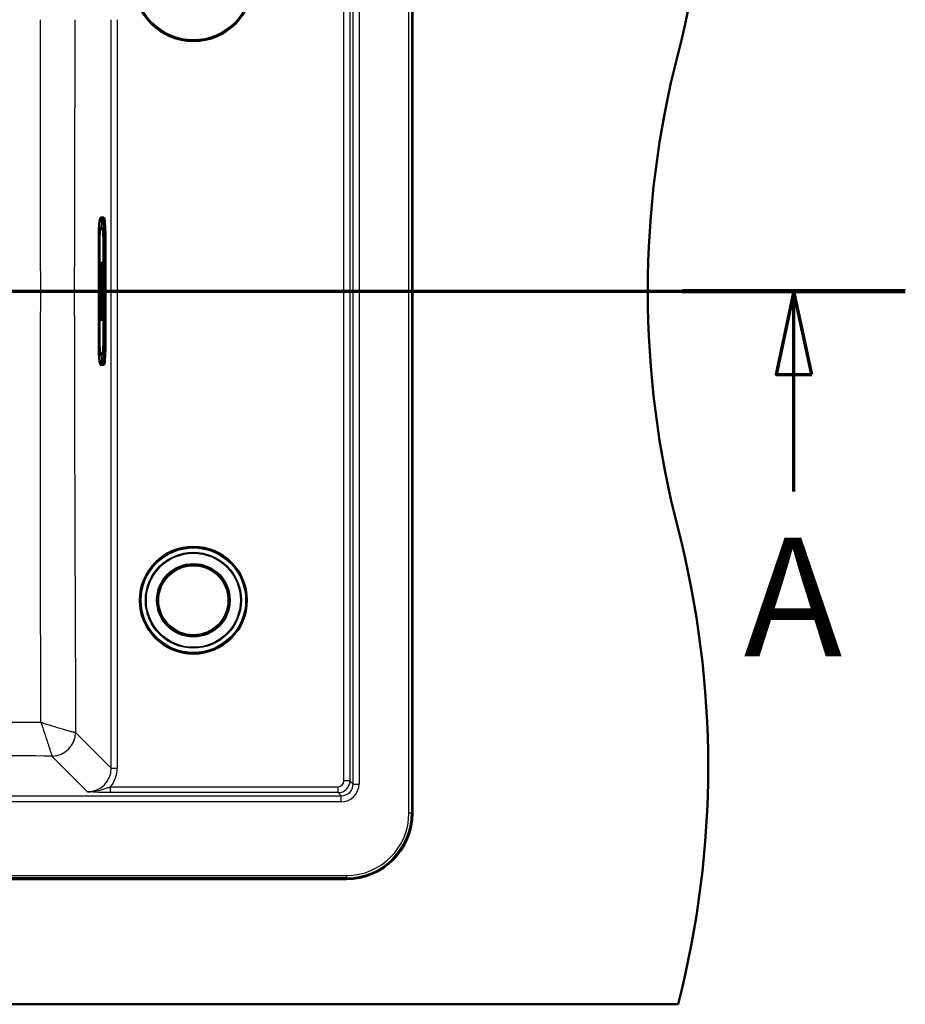
# Paper-space layout 'DF_1' of a CAD drawing. Units: millimetres. Extents: x 0 to 2100, y 0 to 3887.
# Drawn here: x 1343 to 1716, y 3149 to 3563 of the extents above; entities that cross this region are included whole.
import ezdxf

# ---------------------------------------------------------------- set-up
doc = ezdxf.new("R2010")
doc.units = ezdxf.units.MM
doc.header["$LTSCALE"] = 10
for name, color, linetype, lineweight in [('Section View Lines(ISO)', 7, 'Continuous', 70), ('Visible Edges(ISO)', 7, 'Continuous', 50), ('Visible Tangent Edges(ISO)', 7, 'Continuous', 25)]:
    doc.layers.add(name, color=color, linetype=linetype, lineweight=lineweight)
doc.styles.add('Text__5.0mm', font='arial.ttf', dxfattribs={"width": 0.9})

# ---------------------------------------------------------------- blocks, each defined once
blk = doc.blocks.new('2dTransSection0')
at = {"layer": 'Section View Lines(ISO)', "linetype": 'Continuous'}
for p, q in [((42.405, 344.88), (171.605, 344.88)), ((166.916, 344.88), (166.166, 341.38)), ((166.916, 341.38), (166.916, 344.88)), ((167.666, 341.38), (166.916, 344.88)), ((166.166, 341.38), (167.666, 341.38)), ((166.916, 336.454), (166.916, 341.38))]:
    blk.add_line(p, q, dxfattribs=at)
at = {"layer": 'Section View Lines(ISO)', "linetype": 'Continuous', "lineweight": 140}
blk.add_line((162.227, 344.88), (171.605, 344.88), dxfattribs=at)
at = {"layer": 'Section View Lines(ISO)', "linetype": 'Continuous', "flags": 128}
blk.add_lwpolyline([(167.666, 341.38), (166.916, 344.88), (166.166, 341.38), (167.666, 341.38)], dxfattribs=at)
at = {"layer": 'Section View Lines(ISO)'}
blk.add_solid([(167.666, 341.38), (166.916, 344.88), (166.166, 341.38), (167.666, 341.38)], dxfattribs=at)
at = {"layer": 'Section View Lines(ISO)', "insert": (164.806, 327.954), "char_height": 5, "attachment_point": 7, "style": 'Text__5.0mm'}
blk.add_mtext('A', dxfattribs=at)

psp = doc.layouts.new('DF_1')

# ---------------------------------------------------------------- linework, layer by layer
at = {"layer": 'Visible Edges(ISO)'}
for p, q in [((1508.7, 3229.3), (1508.7, 3668.3)), ((1377.23, 3479.24), (1377.32, 3479.5)), ((1378.45, 3479.8), (1377.58, 3479.8)), ((1378.03, 3477.8), (1378.45, 3477.8)), ((1378.45, 3479.8), (1378.8, 3479.8)), ((1376.69, 3471.8), (1376.69, 3425.8)), ((1377.07, 3471.8), (1377.07, 3425.8)), ((1378.7, 3475.3), (1377.83, 3475.3)), ((1378.78, 3471.8), (1378.78, 3425.8)), ((1379.5, 3425.8), (1379.5, 3471.8)), ((1377.43, 3453.1), (1377.43, 3460.8)), ((1377.43, 3460.8), (1378.1, 3460.8)), ((1377.44, 3453.1), (1377.44, 3460.8)), ((1377.63, 3460.31), (1377.63, 3458.4)), ((1377.69, 3460.31), (1377.63, 3460.31)), ((1377.69, 3460.01), (1377.69, 3460.31)), ((1377.69, 3460.31), (1377.7, 3460.31)), ((1377.85, 3460.01), (1377.69, 3460.01)), ((1377.7, 3460.01), (1377.7, 3460.31)), ((1377.91, 3460.31), (1377.85, 3460.31)), ((1377.85, 3460.31), (1377.85, 3460.01)), ((1377.91, 3457.3), (1377.91, 3460.31)), ((1377.91, 3460.31), (1377.92, 3460.31)), ((1377.92, 3457.3), (1377.92, 3460.31)), ((1378.1, 3460.8), (1378.1, 3453.1)), ((1377.63, 3458.4), (1377.69, 3458.4)), ((1377.69, 3457.04), (1377.63, 3457.04)), ((1377.63, 3457.04), (1377.63, 3455.2)), ((1377.63, 3455.2), (1377.69, 3455.2)), ((1377.75, 3455.06), (1377.63, 3454.46)), ((1377.69, 3458.4), (1377.69, 3458.69)), ((1377.69, 3458.69), (1377.74, 3458.69)), ((1377.69, 3458.4), (1377.7, 3458.4)), ((1377.69, 3456.7), (1377.69, 3457.04)), ((1377.69, 3457.04), (1377.7, 3457.04)), ((1377.85, 3456.7), (1377.69, 3456.7)), ((1377.69, 3455.2), (1377.69, 3455.49)), ((1377.69, 3455.49), (1377.75, 3455.49)), ((1377.69, 3455.2), (1377.7, 3455.2)), ((1377.7, 3458.4), (1377.7, 3458.69)), ((1377.7, 3456.7), (1377.7, 3457.04)), ((1377.7, 3455.2), (1377.7, 3455.49)), ((1377.74, 3458.69), (1377.74, 3458.06)), ((1377.74, 3458.06), (1377.79, 3458.06)), ((1377.75, 3455.49), (1377.75, 3455.06)), ((1377.79, 3458.06), (1377.79, 3458.69)), ((1377.79, 3458.69), (1377.85, 3458.69)), ((1377.79, 3458.06), (1377.8, 3458.06)), ((1377.79, 3455.12), (1377.79, 3455.49)), ((1377.79, 3455.49), (1377.85, 3455.49)), ((1377.8, 3458.06), (1377.8, 3458.69)), ((1377.8, 3455.12), (1377.8, 3455.49)), ((1377.85, 3458), (1377.82, 3458)), ((1377.82, 3458), (1377.82, 3457.3)), ((1377.82, 3457.3), (1377.91, 3457.3)), ((1377.85, 3458.69), (1377.85, 3458)), ((1377.91, 3457.04), (1377.85, 3457.04)), ((1377.85, 3457.04), (1377.85, 3456.7)), ((1377.85, 3455.49), (1377.85, 3455.12)), ((1377.91, 3457.3), (1377.92, 3457.3)), ((1377.91, 3454.4), (1377.91, 3457.04)), ((1377.91, 3457.04), (1377.92, 3457.04)), ((1377.92, 3454.4), (1377.92, 3457.04)), ((1378.1, 3453.1), (1377.43, 3453.1)), ((1377.43, 3444.95), (1377.43, 3452.64)), ((1377.43, 3452.64), (1378.1, 3452.64)), ((1377.44, 3444.95), (1377.44, 3452.64)), ((1377.63, 3454.46), (1377.63, 3453.33)), ((1377.63, 3453.33), (1377.69, 3453.33)), ((1377.69, 3452.41), (1377.63, 3452.41)), ((1377.63, 3452.41), (1377.63, 3451.01)), ((1377.63, 3451.01), (1377.69, 3451.01)), ((1377.69, 3453.63), (1377.76, 3454.02)), ((1377.69, 3453.33), (1377.69, 3453.63)), ((1377.69, 3453.63), (1377.7, 3453.63)), ((1377.69, 3453.33), (1377.7, 3453.33)), ((1377.69, 3452.19), (1377.69, 3452.41)), ((1377.69, 3452.41), (1377.7, 3452.41)), ((1377.69, 3452.19), (1377.7, 3452.19)), ((1377.85, 3451.61), (1377.69, 3452.19)), ((1377.69, 3451.01), (1377.69, 3451.31)), ((1377.69, 3451.31), (1377.71, 3451.23)), ((1377.69, 3451.01), (1377.7, 3451.01)), ((1377.7, 3453.63), (1377.76, 3453.98)), ((1377.7, 3453.33), (1377.7, 3453.63)), ((1377.7, 3452.19), (1377.7, 3452.41)), ((1377.85, 3451.65), (1377.7, 3452.19)), ((1377.7, 3451.01), (1377.7, 3451.28)), ((1377.71, 3451.23), (1377.71, 3450.42)), ((1377.76, 3450.55), (1377.76, 3451.09)), ((1377.76, 3451.09), (1377.85, 3450.8)), ((1377.77, 3450.57), (1377.77, 3451.06)), ((1377.83, 3453.53), (1377.84, 3453.53)), ((1377.91, 3451.87), (1377.85, 3451.87)), ((1377.85, 3451.87), (1377.85, 3451.61)), ((1377.91, 3449.51), (1377.91, 3451.87)), ((1377.91, 3451.87), (1377.92, 3451.87)), ((1377.92, 3449.51), (1377.92, 3451.87)), ((1378.1, 3452.64), (1378.1, 3444.95)), ((1377.69, 3450.67), (1377.63, 3450.67)), ((1377.63, 3450.67), (1377.63, 3448.92)), ((1377.63, 3448.92), (1377.69, 3448.92)), ((1377.69, 3448.67), (1377.63, 3448.67)), ((1377.63, 3448.67), (1377.63, 3447.37)), ((1377.79, 3447.63), (1377.63, 3446.48)), ((1377.63, 3447.37), (1377.69, 3447.37)), ((1377.69, 3450.35), (1377.69, 3450.67)), ((1377.69, 3450.67), (1377.7, 3450.67)), ((1377.71, 3450.42), (1377.69, 3450.35)), ((1377.69, 3449.2), (1377.85, 3449.77)), ((1377.69, 3448.92), (1377.69, 3449.2)), ((1377.69, 3449.2), (1377.7, 3449.2)), ((1377.69, 3448.92), (1377.7, 3448.92)), ((1377.69, 3448.36), (1377.69, 3448.67)), ((1377.69, 3448.67), (1377.7, 3448.67)), ((1377.85, 3448.36), (1377.69, 3448.36)), ((1377.69, 3447.37), (1377.69, 3447.63)), ((1377.69, 3447.63), (1377.79, 3447.63)), ((1377.69, 3447.37), (1377.7, 3447.37)), ((1377.7, 3450.37), (1377.7, 3450.67)), ((1377.7, 3449.2), (1377.85, 3449.74)), ((1377.7, 3448.92), (1377.7, 3449.2)), ((1377.7, 3448.36), (1377.7, 3448.67)), ((1377.7, 3447.37), (1377.7, 3447.63)), ((1377.85, 3450.8), (1377.76, 3450.55)), ((1377.76, 3446.2), (1377.91, 3447.2)), ((1377.77, 3446.2), (1377.92, 3447.2)), ((1377.85, 3449.77), (1377.85, 3449.51)), ((1377.85, 3449.51), (1377.91, 3449.51)), ((1377.91, 3448.67), (1377.85, 3448.67)), ((1377.85, 3448.67), (1377.85, 3448.36)), ((1377.91, 3449.51), (1377.92, 3449.51)), ((1377.91, 3447.2), (1377.91, 3448.67)), ((1377.91, 3448.67), (1377.92, 3448.67)), ((1377.91, 3447.2), (1377.92, 3447.2)), ((1377.92, 3447.2), (1377.92, 3448.67)), ((1378.1, 3444.95), (1377.43, 3444.95)), ((1377.43, 3436.8), (1377.43, 3444.49)), ((1377.43, 3444.49), (1378.1, 3444.49)), ((1377.44, 3436.8), (1377.44, 3444.49)), ((1377.63, 3446.48), (1377.63, 3445.53)), ((1377.63, 3445.53), (1377.85, 3445.53)), ((1377.69, 3444.26), (1377.63, 3444.26)), ((1377.63, 3444.26), (1377.63, 3442.49)), ((1377.69, 3443.93), (1377.69, 3444.26)), ((1377.69, 3444.26), (1377.7, 3444.26)), ((1377.85, 3443.93), (1377.69, 3443.93)), ((1377.69, 3442.73), (1377.76, 3442.73)), ((1377.76, 3442.73), (1377.69, 3442.04)), ((1377.69, 3442.49), (1377.69, 3442.73)), ((1377.7, 3443.93), (1377.7, 3444.26)), ((1377.7, 3442.49), (1377.7, 3442.73)), ((1377.85, 3446.2), (1377.76, 3446.2)), ((1377.85, 3442.04), (1377.79, 3442.73)), ((1377.79, 3442.73), (1377.85, 3442.73)), ((1377.85, 3442.15), (1377.8, 3442.73)), ((1377.91, 3446.46), (1377.85, 3446.46)), ((1377.85, 3446.46), (1377.85, 3446.2)), ((1377.85, 3445.53), (1377.85, 3445.18)), ((1377.85, 3445.18), (1377.91, 3445.18)), ((1377.91, 3444.26), (1377.85, 3444.26)), ((1377.85, 3444.26), (1377.85, 3443.93)), ((1377.85, 3442.73), (1377.85, 3442.49)), ((1377.91, 3445.18), (1377.91, 3446.46)), ((1377.91, 3446.46), (1377.92, 3446.46)), ((1377.91, 3445.18), (1377.92, 3445.18)), ((1377.91, 3442.49), (1377.91, 3444.26)), ((1377.91, 3444.26), (1377.92, 3444.26)), ((1377.92, 3445.18), (1377.92, 3446.46)), ((1377.92, 3442.49), (1377.92, 3444.26)), ((1378.1, 3444.49), (1378.1, 3436.8)), ((1377.63, 3442.49), (1377.69, 3442.49)), ((1377.69, 3442.24), (1377.63, 3442.24)), ((1377.63, 3442.24), (1377.63, 3440.53)), ((1377.63, 3440.53), (1377.69, 3440.53)), ((1377.69, 3440.25), (1377.63, 3440.25)), ((1377.63, 3440.25), (1377.63, 3437.29)), ((1377.69, 3442.49), (1377.7, 3442.49)), ((1377.69, 3442.04), (1377.69, 3442.24)), ((1377.69, 3442.24), (1377.7, 3442.24)), ((1377.69, 3440.74), (1377.79, 3441.7)), ((1377.69, 3440.53), (1377.69, 3440.74)), ((1377.69, 3440.74), (1377.7, 3440.74)), ((1377.69, 3440.53), (1377.7, 3440.53)), ((1377.69, 3439.94), (1377.69, 3440.25)), ((1377.69, 3440.25), (1377.7, 3440.25)), ((1377.85, 3439.94), (1377.69, 3439.94)), ((1377.69, 3437.99), (1377.69, 3438.68)), ((1377.69, 3438.68), (1377.74, 3438.68)), ((1377.7, 3442.14), (1377.7, 3442.24)), ((1377.7, 3440.74), (1377.79, 3441.64)), ((1377.7, 3440.53), (1377.7, 3440.74)), ((1377.7, 3439.94), (1377.7, 3440.25)), ((1377.7, 3437.99), (1377.7, 3438.68)), ((1377.74, 3438.68), (1377.74, 3438.05)), ((1377.79, 3441.7), (1377.85, 3441.01)), ((1377.79, 3438.68), (1377.85, 3438.68)), ((1377.79, 3438.05), (1377.79, 3438.68)), ((1377.8, 3438.05), (1377.8, 3438.68)), ((1377.85, 3442.49), (1377.91, 3442.49)), ((1377.91, 3442.24), (1377.85, 3442.24)), ((1377.85, 3442.24), (1377.85, 3442.04)), ((1377.85, 3441.01), (1377.85, 3440.74)), ((1377.85, 3440.74), (1377.91, 3440.74)), ((1377.91, 3440.25), (1377.85, 3440.25)), ((1377.85, 3440.25), (1377.85, 3439.94)), ((1377.85, 3438.68), (1377.85, 3437.99)), ((1377.91, 3442.49), (1377.92, 3442.49)), ((1377.91, 3440.74), (1377.91, 3442.24)), ((1377.91, 3442.24), (1377.92, 3442.24)), ((1377.91, 3440.74), (1377.92, 3440.74)), ((1377.91, 3437.29), (1377.91, 3440.25)), ((1377.91, 3440.25), (1377.92, 3440.25)), ((1377.92, 3440.74), (1377.92, 3442.24)), ((1377.92, 3437.29), (1377.92, 3440.25)), ((1378.1, 3436.8), (1377.43, 3436.8)), ((1377.63, 3437.29), (1377.72, 3437.29)), ((1377.72, 3437.99), (1377.69, 3437.99)), ((1377.72, 3437.29), (1377.72, 3437.99)), ((1377.72, 3437.99), (1377.73, 3437.99)), ((1377.72, 3437.29), (1377.73, 3437.29)), ((1377.73, 3437.29), (1377.73, 3437.99)), ((1377.74, 3438.05), (1377.79, 3438.05)), ((1377.79, 3438.05), (1377.8, 3438.05)), ((1377.85, 3437.99), (1377.82, 3437.99)), ((1377.82, 3437.99), (1377.82, 3437.29)), ((1377.82, 3437.29), (1377.91, 3437.29)), ((1377.91, 3437.29), (1377.92, 3437.29)), ((1377.83, 3422.3), (1378.7, 3422.3)), ((1377.23, 3418.35), (1377.32, 3418.09)), ((1377.58, 3417.8), (1378.45, 3417.8)), ((1378.45, 3419.8), (1378.03, 3419.8)), ((1378.45, 3417.8), (1378.8, 3417.8)), ((659.91, 3201.51), (1480.91, 3201.51)), ((520.41, 3148.8), (1620.41, 3148.8))]:
    psp.add_line(p, q, dxfattribs=at)
for centre, radius in [((1416.5, 3579.07), 25), ((1416.5, 3318.8), 22.5), ((1416.5, 3318.8), 15.15), ((1416.5, 3318.8), 15.13), ((1416.5, 3318.8), 15)]:
    psp.add_circle(centre, radius, dxfattribs=at)
for centre, radius, start, end in [((1233.12, 3648.8), 400, 345.5225, 14.4775), ((2007.71, 3448.8), 400, 165.5225, 194.4775), ((1233.12, 3248.8), 400, 345.5225, 14.4775), ((1480.91, 3229.3), 27.79, 270, 0)]:
    psp.add_arc(centre, radius, start, end, dxfattribs=at)
for centre, major_axis, start_param, end_param in [((1378.8, 3471.8), (0, 8), 4.712389, 6.283185), ((1377.82, 3455.12), (0, -0.366), 4.712389, 7.853982), ((1377.83, 3455.12), (0, -0.366), 4.712389, 6.12646), ((1377.83, 3454.4), (0, -0.874), 5.16581, 7.853982), ((1377.84, 3454.4), (0, -0.874), 0, 1.570796), ((1378.8, 3425.8), (0, -8), 0, 1.570796)]:
    psp.add_ellipse(centre, major_axis=major_axis, ratio=0.087156, start_param=start_param, end_param=end_param, dxfattribs=at)
for points, knots in [([(1377.23, 3479.24), (1377.14, 3478.97), (1377.08, 3478.69), (1376.97, 3478), (1376.93, 3477.59), (1376.84, 3476.65), (1376.81, 3476.13), (1376.75, 3474.99), (1376.73, 3474.38), (1376.7, 3473.11), (1376.69, 3472.45), (1376.69, 3471.8)], [0.24275, 0.24275, 0.24275, 0.24275, 0.508359, 0.508359, 0.773969, 0.773969, 1.039578, 1.039578, 1.305187, 1.305187, 1.570796, 1.570796, 1.570796, 1.570796]), ([(1377.32, 3479.5), (1377.33, 3479.53), (1377.35, 3479.56), (1377.37, 3479.62), (1377.38, 3479.64), (1377.41, 3479.69), (1377.42, 3479.71), (1377.46, 3479.74), (1377.48, 3479.76), (1377.52, 3479.79), (1377.55, 3479.8), (1377.58, 3479.8)], [6.0404351, 6.0404351, 6.0404351, 6.0404351, 6.0889851, 6.0889851, 6.1375352, 6.1375352, 6.1860852, 6.1860852, 6.2346353, 6.2346353, 6.2831853, 6.2831853, 6.2831853, 6.2831853]), ([(1378.37, 3478.09), (1378.37, 3478.09), (1378.38, 3478.06), (1378.42, 3477.92), (1378.46, 3477.76), (1378.53, 3477.28), (1378.58, 3476.91), (1378.66, 3476), (1378.69, 3475.45), (1378.75, 3474.23), (1378.77, 3473.56), (1378.78, 3472.52), (1378.78, 3472.16), (1378.78, 3471.8)], [6.474844, 6.474844, 6.474844, 6.474844, 6.582695, 6.582695, 6.786536, 6.786536, 7.068369, 7.068369, 7.376647, 7.376647, 7.690807, 7.690807, 7.853982, 7.853982, 7.853982, 7.853982]), ([(1377.83, 3475.3), (1377.77, 3475.3), (1377.7, 3475.28), (1377.59, 3475.24), (1377.55, 3475.22), (1377.47, 3475.15), (1377.43, 3475.12), (1377.38, 3475.05), (1377.36, 3475.01), (1377.3, 3474.91), (1377.29, 3474.85), (1377.23, 3474.65), (1377.2, 3474.5), (1377.16, 3474.11), (1377.14, 3473.88), (1377.1, 3473.36), (1377.09, 3473.07), (1377.07, 3472.46), (1377.07, 3472.15), (1377.07, 3471.82), (1377.07, 3471.81), (1377.07, 3471.8)], [3.141593, 3.141593, 3.141593, 3.141593, 3.172752, 3.172752, 3.207039, 3.207039, 3.249904, 3.249904, 3.311669, 3.311669, 3.445472, 3.445472, 3.759632, 3.759632, 4.073791, 4.073791, 4.38795, 4.38795, 4.70211, 4.70211, 4.712389, 4.712389, 4.712389, 4.712389]), ([(1376.69, 3425.8), (1376.69, 3425.14), (1376.7, 3424.48), (1376.73, 3423.22), (1376.75, 3422.6), (1376.81, 3421.47), (1376.84, 3420.94), (1376.93, 3420), (1376.97, 3419.59), (1377.08, 3418.9), (1377.14, 3418.62), (1377.23, 3418.35)], [1.570796, 1.570796, 1.570796, 1.570796, 1.836406, 1.836406, 2.102015, 2.102015, 2.367624, 2.367624, 2.633233, 2.633233, 2.898842, 2.898842, 2.898842, 2.898842]), ([(1377.07, 3425.8), (1377.07, 3425.48), (1377.07, 3425.16), (1377.09, 3424.55), (1377.1, 3424.26), (1377.13, 3423.74), (1377.15, 3423.51), (1377.2, 3423.11), (1377.23, 3422.95), (1377.28, 3422.74), (1377.3, 3422.68), (1377.37, 3422.56), (1377.39, 3422.53), (1377.46, 3422.44), (1377.51, 3422.39), (1377.65, 3422.32), (1377.72, 3422.3), (1377.8, 3422.3), (1377.82, 3422.3), (1377.83, 3422.3)], [4.712389, 4.712389, 4.712389, 4.712389, 5.026548, 5.026548, 5.340708, 5.340708, 5.654867, 5.654867, 5.969026, 5.969026, 6.126106, 6.126106, 6.181859, 6.181859, 6.239483, 6.239483, 6.276452, 6.276452, 6.283185, 6.283185, 6.283185, 6.283185]), ([(1378.78, 3425.8), (1378.78, 3425.1), (1378.77, 3424.41), (1378.74, 3423.08), (1378.71, 3422.46), (1378.64, 3421.35), (1378.6, 3420.86), (1378.5, 3420.09), (1378.45, 3419.8), (1378.4, 3419.57), (1378.38, 3419.53), (1378.37, 3419.51), (1378.37, 3419.51), (1378.37, 3419.51)], [1.570796, 1.570796, 1.570796, 1.570796, 1.884956, 1.884956, 2.199115, 2.199115, 2.511936, 2.511936, 2.810616, 2.810616, 2.922053, 2.922053, 2.949934, 2.949934, 2.949934, 2.949934]), ([(1377.58, 3417.8), (1377.55, 3417.8), (1377.52, 3417.8), (1377.48, 3417.83), (1377.46, 3417.85), (1377.42, 3417.88), (1377.41, 3417.91), (1377.38, 3417.95), (1377.37, 3417.98), (1377.35, 3418.03), (1377.33, 3418.06), (1377.32, 3418.09)], [3.1415927, 3.1415927, 3.1415927, 3.1415927, 3.1901427, 3.1901427, 3.2386927, 3.2386927, 3.2872428, 3.2872428, 3.3357928, 3.3357928, 3.3843429, 3.3843429, 3.3843429, 3.3843429])]:
    psp.add_open_spline(points, degree=3, knots=knots, dxfattribs=at)
at = {"layer": 'Visible Tangent Edges(ISO)'}
for p, q in [((1507.21, 3229.3), (1507.21, 3668.3)), ((1508.21, 3668.3), (1508.21, 3229.3)), ((1479.87, 3242.83), (1479.87, 3654.76)), ((1482.36, 3654.76), (1482.36, 3242.83)), ((1483.71, 3241.48), (1483.71, 3656.12)), ((1486.2, 3656.12), (1486.2, 3241.48)), ((1381.96, 3248.21), (1381.96, 3563.07)), ((1384.45, 3563.07), (1384.45, 3248.21)), ((1377.33, 3479.12), (1378.2, 3479.12)), ((1378.2, 3478.5), (1377.33, 3478.5)), ((1377.49, 3479.73), (1377.39, 3479.46)), ((1378.26, 3479.46), (1377.39, 3479.46)), ((1377.49, 3479.73), (1378.36, 3479.73)), ((1378.36, 3479.73), (1378.26, 3479.46)), ((1376.69, 3471.8), (1376.69, 3471.8)), ((1376.69, 3425.8), (1376.69, 3471.8)), ((1376.75, 3471.8), (1376.75, 3425.8)), ((1377.07, 3471.8), (1376.75, 3471.8)), ((1377.07, 3471.8), (1377.07, 3471.8)), ((1377.07, 3425.8), (1377.07, 3471.8)), ((1377.33, 3474.8), (1378.2, 3474.8)), ((1378.46, 3471.8), (1378.78, 3471.8)), ((1378.46, 3471.8), (1378.46, 3425.8)), ((1378.79, 3471.8), (1378.78, 3471.8)), ((1378.79, 3425.8), (1378.79, 3471.8)), ((1378.93, 3471.8), (1378.84, 3471.8)), ((1378.84, 3471.8), (1378.84, 3425.8)), ((1378.93, 3471.8), (1379.05, 3471.8)), ((1378.93, 3425.8), (1378.93, 3471.8)), ((1379.15, 3471.8), (1379.05, 3471.8)), ((1379.05, 3471.8), (1379.05, 3425.8)), ((1379.15, 3425.8), (1379.15, 3471.8)), ((1379.15, 3471.8), (1379.5, 3471.8)), ((1377.79, 3455.12), (1377.8, 3455.12)), ((1377.91, 3454.4), (1377.92, 3454.4)), ((1376.69, 3425.8), (1376.69, 3425.8)), ((1377.07, 3425.8), (1376.75, 3425.8)), ((1377.07, 3425.8), (1377.07, 3425.8)), ((1378.2, 3422.8), (1377.33, 3422.8)), ((1378.78, 3425.8), (1378.46, 3425.8)), ((1378.79, 3425.8), (1378.78, 3425.8)), ((1378.93, 3425.8), (1378.84, 3425.8)), ((1379.05, 3425.8), (1378.93, 3425.8)), ((1379.15, 3425.8), (1379.05, 3425.8)), ((1379.15, 3425.8), (1379.5, 3425.8)), ((1377.33, 3419.1), (1378.2, 3419.1)), ((1378.2, 3418.47), (1377.33, 3418.47)), ((1377.49, 3417.86), (1377.39, 3418.13)), ((1377.39, 3418.13), (1378.26, 3418.13)), ((1378.36, 3417.86), (1377.49, 3417.86)), ((1378.36, 3417.86), (1378.26, 3418.13)), ((1366.96, 3263.21), (1381.96, 3248.21)), ((1372, 3238.25), (1357, 3253.25)), ((1381.96, 3248.21), (1384.45, 3248.21)), ((1381.66, 3237.85), (1381.66, 3240.34)), ((1381.66, 3240.34), (1477.38, 3240.34)), ((1477.38, 3237.85), (1477.38, 3240.34)), ((1482.36, 3242.83), (1479.87, 3242.83)), ((1483.71, 3241.48), (1482.36, 3242.83)), ((1483.71, 3241.48), (1486.2, 3241.48)), ((662.09, 3236.5), (1478.73, 3236.5)), ((1477.38, 3237.85), (1381.66, 3237.85)), ((1477.38, 3237.85), (1478.73, 3236.5)), ((1478.73, 3234), (1478.73, 3236.5)), ((1478.73, 3234), (662.09, 3234)), ((1507.21, 3229.3), (1508.21, 3229.3)), ((1508.7, 3229.3), (1508.21, 3229.3)), ((659.91, 3203), (1480.91, 3203)), ((1480.91, 3203), (1480.91, 3202)), ((1480.91, 3202), (659.91, 3202)), ((1480.91, 3201.51), (1480.91, 3202))]:
    psp.add_line(p, q, dxfattribs=at)
for centre, radius in [((1416.5, 3579.07), 24.5), ((1416.5, 3318.8), 22), ((1416.5, 3318.8), 20.19), ((1416.5, 3318.8), 19.79), ((1416.5, 3318.8), 15.47), ((1416.5, 3318.8), 14.54)]:
    psp.add_circle(centre, radius, dxfattribs=at)
for radius in [26.3, 27.3]:
    psp.add_arc((1480.91, 3229.3), radius, 270, 0, dxfattribs=at)
for centre, major_axis, ratio, start_param, end_param in [((1377.33, 3471.8), (0, 7.32), 0.087156, 0, 1.570796), ((1377.33, 3471.8), (0, 6.7), 0.087156, 0, 1.570796), ((1377.39, 3471.8), (0, 7.67), 0.087156, 0, 0.24275), ((1377.49, 3471.8), (0, 7.93), 0.087156, 0, 0.24275), ((1378.33, 3479.12), (0, -1), 0.996195, 4.363323, 4.712389), ((1378.03, 3478.5), (0, -0.7), 0.996195, 4.712389, 6.283185), ((1377.58, 3479.7), (0, 0.1), 0.996195, 0, 1.22173), ((1378.03, 3471.8), (0, 6), 0.087156, 0, 0.958715), ((1379.2, 3479.12), (0, 1), 0.996195, 1.22173, 1.570796), ((1378.2, 3471.8), (0, 7.32), 0.087156, 4.712389, 6.283185), ((1378.2, 3471.8), (0, 6.7), 0.087156, 4.712389, 6.283185), ((1378.9, 3478.5), (0, 0.7), 0.996195, 1.570796, 2.337638), ((1378.26, 3471.8), (0, 7.67), 0.087156, 4.712389, 6.283185), ((1378.45, 3479.7), (0, 0.1), 0.996195, 0, 1.22173), ((1378.36, 3471.8), (0, 7.93), 0.087156, 4.712389, 6.283185), ((1378.45, 3471.8), (0, 8), 0.087156, 4.712389, 6.283185), ((1377.33, 3471.8), (0, 3), 0.087156, 0, 1.570796), ((1377.83, 3474.8), (0, 0.5), 0.996195, 0, 1.570796), ((1378.7, 3474.8), (0, 0.5), 0.996195, 0.007707, 1.570796), ((1378.2, 3471.8), (0, 3), 0.087156, 4.712389, 6.283185), ((1377.33, 3425.8), (0, -7.32), 0.087156, 4.712389, 6.283185), ((1377.33, 3425.8), (0, -6.7), 0.087156, 4.712389, 6.283185), ((1377.33, 3425.8), (0, -3), 0.087156, 4.712389, 6.283185), ((1377.83, 3422.8), (0, -0.5), 0.996195, 4.712389, 6.283185), ((1378.03, 3425.8), (0, -6), 0.087156, 5.324471, 6.283185), ((1378.2, 3425.8), (0, -3), 0.087156, 0, 1.570796), ((1378.2, 3425.8), (0, -7.32), 0.087156, 0, 1.570796), ((1378.2, 3425.8), (0, -6.7), 0.087156, 0, 1.570796), ((1378.7, 3422.8), (0, -0.5), 0.996195, 4.712389, 6.275478), ((1378.26, 3425.8), (0, -7.67), 0.087156, 0, 1.570796), ((1378.36, 3425.8), (0, -7.93), 0.087156, 0, 1.570796), ((1378.45, 3425.8), (0, -8), 0.087156, 0, 1.570796), ((1377.39, 3425.8), (0, -7.67), 0.087156, 6.040435, 6.283185), ((1377.49, 3425.8), (0, -7.93), 0.087156, 6.040435, 6.283185), ((1378.03, 3419.1), (0, 0.7), 0.996195, 0, 1.570796), ((1378.33, 3418.47), (0, 1), 0.996195, 1.570796, 1.919862), ((1377.58, 3417.9), (0.0343, -0.0939), 0.997084, 4.712389, 5.934119), ((1378.9, 3419.1), (0, 0.7), 0.996195, 0.803954, 1.570796), ((1379.2, 3418.47), (0, -1), 0.996195, 4.712389, 5.061455), ((1378.45, 3417.9), (0.0343, -0.0939), 0.997084, 4.712389, 5.934119), ((1356.99, 3263.22), (-6.12, -7.91), 0.989948, 0.66397, 2.223763), ((1357, 3263.21), (-7.07, -7.07), 0.992433, 0.789196, 2.352396), ((1351.99, 3263.16), (15.03, 0.05), 0.002532, 6.170603, 6.19591), ((1371.91, 3248.3), (-7.15, 7.15), 0.988706, 2.359993, 3.923193), ((1371.91, 3248.3), (-8.91, 8.91), 0.992433, 3.242959, 3.923193), ((1477.36, 3242.85), (1.78, -1.78), 0.992433, 5.501585, 7.064785), ((1477.36, 3242.85), (3.54, -3.54), 0.999971, 5.501585, 7.064785), ((1478.68, 3241.53), (5.34, -5.34), 0.992433, 5.501585, 7.064785), ((1478.68, 3241.53), (3.59, -3.59), 0.985007, 5.501585, 7.064785)]:
    psp.add_ellipse(centre, major_axis=major_axis, ratio=ratio, start_param=start_param, end_param=end_param, dxfattribs=at)
for points, knots in [([(1352.33, 3267.5), (1352.25, 3297.7), (1352.19, 3327.91), (1352.17, 3388.34), (1352.25, 3418.56), (1352.25, 3479.04), (1352.17, 3509.27), (1352.18, 3547.34), (1352.19, 3555.21), (1352.2, 3563.07)], [0, 0, 0, 0, 0.25, 0.25, 0.5, 0.5, 0.75, 0.75, 0.8150758, 0.8150758, 0.8150758, 0.8150758]), ([(1366.68, 3563.07), (1366.65, 3556.3), (1366.63, 3549.53), (1366.61, 3542.75), (1366.6, 3542.38), (1366.6, 3542), (1366.6, 3541.63), (1366.55, 3526.35), (1366.5, 3511.08), (1366.47, 3495.8), (1366.43, 3480.14), (1366.41, 3464.48), (1366.41, 3448.81), (1366.41, 3448.81), (1366.41, 3448.81), (1366.41, 3448.8), (1366.41, 3433.14), (1366.43, 3417.49), (1366.47, 3401.83), (1366.5, 3386.54), (1366.55, 3371.26), (1366.6, 3355.98), (1366.6, 3355.61), (1366.6, 3355.24), (1366.61, 3354.87), (1366.71, 3324.31), (1366.84, 3293.76), (1366.96, 3263.21)], [0.1922104, 0.1922104, 0.1922104, 0.1922104, 0.2469637, 0.2469637, 0.2469637, 0.25, 0.25, 0.25, 0.373458, 0.373458, 0.373458, 0.4999654, 0.4999654, 0.4999654, 0.5, 0.5, 0.5, 0.6264786, 0.6264786, 0.6264786, 0.75, 0.75, 0.75, 0.7529898, 0.7529898, 0.7529898, 1, 1, 1, 1]), ([(914.22, 3266.94), (950.7, 3267.06), (987.19, 3267.17), (1060.18, 3267.35), (1096.68, 3267.42), (1169.7, 3267.5), (1206.22, 3267.51), (1279.27, 3267.51), (1315.81, 3267.51), (1352.33, 3267.5)], [0, 0, 0, 0, 0.25, 0.25, 0.5, 0.5, 0.75, 0.75, 1, 1, 1, 1]), ([(1352.33, 3267.5), (1353.9, 3266.98), (1355.48, 3266.47), (1356.98, 3265.99), (1358.53, 3265.5), (1360.02, 3265.04), (1361.32, 3264.65), (1361.56, 3264.58), (1361.79, 3264.51), (1362.01, 3264.45), (1362.45, 3264.32), (1362.87, 3264.2), (1363.26, 3264.09), (1363.88, 3263.91), (1364.45, 3263.75), (1364.94, 3263.62), (1365.45, 3263.49), (1365.89, 3263.38), (1366.22, 3263.31), (1366.57, 3263.24), (1366.8, 3263.2), (1366.93, 3263.21)], [0, 0, 0, 0, 0.225168, 0.225168, 0.225168, 0.458061, 0.458061, 0.458061, 0.5, 0.5, 0.5, 0.582836, 0.582836, 0.582836, 0.714577, 0.714577, 0.714577, 0.853571, 0.853571, 0.853571, 1, 1, 1, 1]), ([(1352.33, 3267.5), (1352.85, 3265.92), (1353.37, 3264.36), (1353.86, 3262.88), (1354.37, 3261.34), (1354.86, 3259.87), (1355.28, 3258.6), (1355.35, 3258.37), (1355.43, 3258.14), (1355.5, 3257.93), (1355.64, 3257.5), (1355.77, 3257.09), (1355.89, 3256.71), (1356.09, 3256.1), (1356.27, 3255.56), (1356.42, 3255.09), (1356.58, 3254.6), (1356.71, 3254.19), (1356.8, 3253.88), (1356.9, 3253.56), (1356.96, 3253.35), (1356.99, 3253.26)], [0, 0, 0, 0, 0.225166, 0.225166, 0.225166, 0.458052, 0.458052, 0.458052, 0.5, 0.5, 0.5, 0.582824, 0.582824, 0.582824, 0.714562, 0.714562, 0.714562, 0.853559, 0.853559, 0.853559, 1, 1, 1, 1]), ([(1356.99, 3253.26), (1320.18, 3253.33), (1283.35, 3253.36), (1246.54, 3253.34), (1246.08, 3253.34), (1245.62, 3253.34), (1245.17, 3253.34), (1207.9, 3253.32), (1170.64, 3253.25), (1133.39, 3253.14), (1133.38, 3253.14), (1133.38, 3253.14), (1133.37, 3253.14), (1096.11, 3253.04), (1058.87, 3252.91), (1021.63, 3252.77), (1021.18, 3252.77), (1020.74, 3252.77), (1020.29, 3252.77), (983.5, 3252.63), (946.7, 3252.48), (909.91, 3252.33)], [0, 0, 0, 0, 0.246941, 0.246941, 0.246941, 0.25, 0.25, 0.25, 0.499961, 0.499961, 0.499961, 0.5, 0.5, 0.5, 0.75, 0.75, 0.75, 0.752981, 0.752981, 0.752981, 1, 1, 1, 1]), ([(1372, 3238.25), (1373.63, 3238.2), (1375.27, 3238.43), (1376.87, 3238.82), (1378.01, 3239.1), (1379.13, 3239.46), (1380.28, 3239.85), (1380.47, 3239.92), (1380.66, 3239.99), (1380.86, 3240.05), (1381.12, 3240.15), (1381.39, 3240.24), (1381.66, 3240.34)], [0, 0, 0, 0, 0.5, 0.5, 0.5, 0.8564677, 0.8564677, 0.8564677, 0.9166907, 0.9166907, 0.9166907, 0.9999951, 0.9999951, 0.9999951, 0.9999951]), ([(1381.66, 3237.85), (1379.82, 3237.85), (1378.06, 3237.9), (1376.46, 3237.97), (1374.87, 3238.05), (1373.41, 3238.15), (1372, 3238.25)], [0, 0, 0, 0, 0.499999, 0.499999, 0.499999, 1, 1, 1, 1])]:
    psp.add_open_spline(points, degree=3, knots=knots, dxfattribs=at)
psp.add_open_spline([(1357, 3253.25), (1357, 3253.25), (1356.99, 3253.25), (1356.99, 3253.26)], degree=3, dxfattribs=at)

# ---------------------------------------------------------------- block references
at = {"layer": 'Section View Lines(ISO)', "xscale": 10, "yscale": 10, "zscale": 10}
psp.add_blockref('2dTransSection0', (0, 0), dxfattribs=at)

doc.saveas('drawing.dxf')
